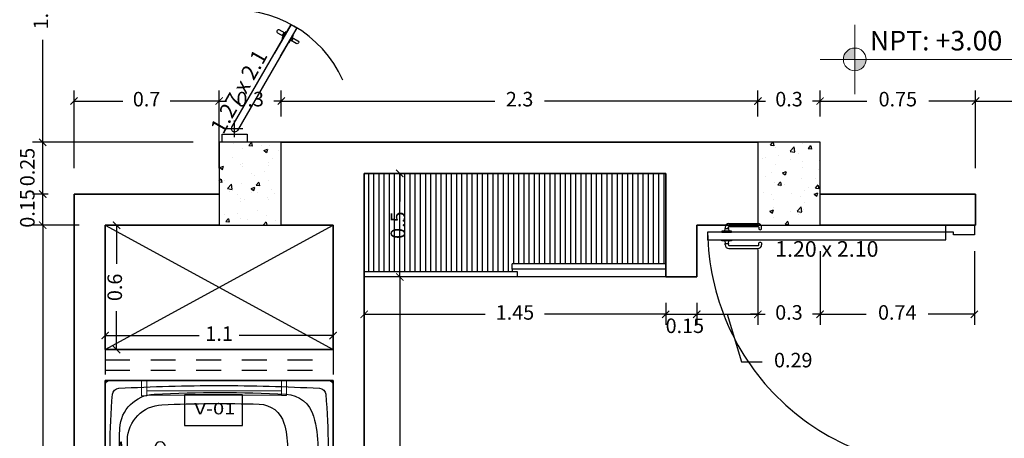
# Model space of a CAD drawing. Units: millimetres. Extents: x 243.1 to 306.7, y 127.4 to 194.5.
# Drawn here: x 288.7 to 293.5, y 180.4 to 182.4 of the extents above; entities that cross this region are included whole.
import ezdxf
from ezdxf.enums import TextEntityAlignment as Align

# ---------------------------------------------------------------- set-up
doc = ezdxf.new("R2010")
doc.units = ezdxf.units.MM
doc.linetypes.add('ACAD_ISO02W100', pattern=[15, 12, -3])
for name, color, linetype in [('CARPINTERIA', 3, 'Continuous'), ('columnas', 210, 'Continuous'), ('ejes', 180, 'Continuous'), ('P-SANIT', 53, 'Continuous'), ('PLUMA 0.2', 3, 'Continuous'), ('Pluma 02', 2, 'Continuous'), ('pluma01', 1, 'Continuous'), ('proyeccion', 20, 'Continuous'), ('TEXTO', 84, 'Continuous'), ('TEXTURA', 1, 'Continuous')]:
    doc.layers.add(name, color=color, linetype=linetype)
for name, color, linetype, lineweight in [('cotas interi', 185, 'Continuous', 15), ('EQUIPAMIENTO', 2, 'Continuous', 20), ('GENERAL', 2, 'Continuous', 20), ('MUROS', 8, 'Continuous', 35)]:
    doc.layers.add(name, color=color, linetype=linetype, lineweight=lineweight)
doc.styles.add('PRUEBA', font='stylu.ttf', dxfattribs={"height": 0.3})
doc.styles.add('RR', font='stylu.ttf', dxfattribs={"width": 1.3, "height": 0.25})
doc.dimstyles.new('CLINICA', dxfattribs={"dimscale": 0.5, "dimtxt": 0.14, "dimasz": 0.07, "dimexe": 0.1, "dimexo": 0.25, "dimgap": 0.1, "dimtad": 0, "dimdsep": 46, "dimtxsty": 'Standard', "dimblk": 'ARCHTICK', "dimcen": 0.1, "dimclrd": 1, "dimclre": 1, "dimclrt": 84, "dimadec": 0, "dimazin": 0, "dimtfac": 1, "dimtmove": 0, "dimatfit": 3, "dimldrblk": 'ARCHTICK', "dimfxl": 1, "dimarcsym": 0})

# ---------------------------------------------------------------- blocks, each defined once
blk = doc.blocks.new('_ArchTick')
at = {"layer": 'PLUMA 0.2', "color": 0, "lineweight": -2, "const_width": 0.15}
blk.add_lwpolyline([(-0.5, -0.5), (0.5, 0.5)], dxfattribs=at)
blk = doc.blocks.new('*D947')
at = {"layer": 'cotas interi', "color": 1, "lineweight": -2, "transparency": 16777216}
for p, q in [((289.0332, 181.4182), (288.807, 181.4182)), ((288.857, 181.4182), (288.857, 180.2114)), ((288.857, 178.6947), (288.857, 179.9014)), ((288.8832, 178.6947), (288.807, 178.6947))]:
    blk.add_line(p, q, dxfattribs=at)
at = {"layer": 'Defpoints', "color": 0, "transparency": 16777216}
for p in [(288.857, 181.4182), (289.1582, 181.4182), (289.0082, 178.6947)]:
    blk.add_point(p, dxfattribs=at)
at = {"layer": 'cotas interi', "color": 1, "lineweight": -2, "transparency": 16777216, "xscale": 0.035, "yscale": 0.035, "zscale": 0.035}
for p, rotation in [((288.857, 181.4182), 90), ((288.857, 178.6947), 270)]:
    blk.add_blockref('_ArchTick', p, dxfattribs=dict(at, rotation=rotation))
at = {"layer": 'cotas interi', "color": 84, "transparency": 16777216, "insert": (288.857, 180.0564), "char_height": 0.07, "attachment_point": 5, "rotation": 90}
blk.add_mtext('2.72', dxfattribs=at)
blk = doc.blocks.new('*D948')
at = {"layer": 'cotas interi', "color": 1, "lineweight": -2, "transparency": 16777216}
for p, q in [((290.5799, 181.1682), (290.5799, 179.9821)), ((290.6799, 181.1682), (290.6299, 181.1682)), ((290.5799, 178.4861), (290.5799, 179.6721)), ((290.5332, 178.4861), (290.6299, 178.4861))]:
    blk.add_line(p, q, dxfattribs=at)
at = {"layer": 'Defpoints', "color": 0, "transparency": 16777216}
for p in [(290.5549, 181.1682), (290.4082, 178.4861), (290.5799, 178.4861)]:
    blk.add_point(p, dxfattribs=at)
at = {"layer": 'cotas interi', "color": 1, "lineweight": -2, "transparency": 16777216, "xscale": 0.035, "yscale": 0.035, "zscale": 0.035}
for p, rotation in [((290.5799, 181.1682), 90), ((290.5799, 178.4861), 270)]:
    blk.add_blockref('_ArchTick', p, dxfattribs=dict(at, rotation=rotation))
at = {"layer": 'cotas interi', "color": 84, "transparency": 16777216, "insert": (290.5799, 179.8271), "char_height": 0.07, "attachment_point": 5, "rotation": 90}
blk.add_mtext('2.68', dxfattribs=at)
blk = doc.blocks.new('*D1002')
at = {"layer": 'cotas interi', "color": 1, "lineweight": -2, "transparency": 16777216}
for p, q in [((291.8631, 181.0432), (291.8631, 180.9381)), ((292.0131, 181.0432), (292.0131, 180.9381)), ((291.8631, 180.9881), (292.0131, 180.9881))]:
    blk.add_line(p, q, dxfattribs=at)
at = {"layer": 'Defpoints', "color": 0, "transparency": 16777216}
for p in [(291.8631, 181.1682), (292.0131, 181.1682), (292.0131, 180.9881)]:
    blk.add_point(p, dxfattribs=at)
at = {"layer": 'cotas interi', "color": 1, "lineweight": -2, "transparency": 16777216, "xscale": 0.035, "yscale": 0.035, "zscale": 0.035, "rotation": 180}
blk.add_blockref('_ArchTick', (291.8631, 180.9881), dxfattribs=at)
at = {"layer": 'cotas interi', "color": 1, "lineweight": -2, "transparency": 16777216, "xscale": 0.035, "yscale": 0.035, "zscale": 0.035}
blk.add_blockref('_ArchTick', (292.0131, 180.9881), dxfattribs=at)
at = {"layer": 'cotas interi', "color": 84, "transparency": 16777216, "insert": (291.9555, 180.9238), "char_height": 0.07, "attachment_point": 5}
blk.add_mtext('0.15', dxfattribs=at)
blk = doc.blocks.new('*D1003')
at = {"layer": 'cotas interi', "color": 1, "lineweight": -2, "transparency": 16777216}
for p, q in [((292.3076, 181.3006), (292.3076, 180.9381)), ((292.0131, 181.0432), (292.0131, 180.9381)), ((292.0131, 180.9881), (292.3076, 180.9881)), ((292.1604, 180.9881), (292.2294, 180.7581)), ((292.2294, 180.7581), (292.3294, 180.7581))]:
    blk.add_line(p, q, dxfattribs=at)
at = {"layer": 'Defpoints', "color": 0, "transparency": 16777216}
for p in [(292.3076, 181.4256), (292.0131, 181.1682), (292.3076, 180.9881)]:
    blk.add_point(p, dxfattribs=at)
at = {"layer": 'cotas interi', "color": 1, "lineweight": -2, "transparency": 16777216, "xscale": 0.035, "yscale": 0.035, "zscale": 0.035, "rotation": 180}
blk.add_blockref('_ArchTick', (292.0131, 180.9881), dxfattribs=at)
at = {"layer": 'cotas interi', "color": 1, "lineweight": -2, "transparency": 16777216, "xscale": 0.035, "yscale": 0.035, "zscale": 0.035}
blk.add_blockref('_ArchTick', (292.3076, 180.9881), dxfattribs=at)
at = {"layer": 'cotas interi', "color": 84, "transparency": 16777216, "insert": (292.4786, 180.7581), "char_height": 0.07, "attachment_point": 5}
blk.add_mtext('0.29', dxfattribs=at)
blk = doc.blocks.new('*D1005')
at = {"layer": 'cotas interi', "color": 1, "lineweight": -2, "transparency": 16777216}
for p, q in [((290.0082, 181.9432), (290.0082, 182.0673)), ((292.3082, 181.9432), (292.3082, 182.0673)), ((290.0082, 182.0173), (291.0382, 182.0173)), ((292.3082, 182.0173), (291.2782, 182.0173))]:
    blk.add_line(p, q, dxfattribs=at)
at = {"layer": 'Defpoints', "color": 0, "transparency": 16777216}
for p in [(292.3082, 182.0173), (290.0082, 181.8182), (292.3082, 181.8182)]:
    blk.add_point(p, dxfattribs=at)
at = {"layer": 'cotas interi', "color": 1, "lineweight": -2, "transparency": 16777216, "xscale": 0.035, "yscale": 0.035, "zscale": 0.035, "rotation": 180}
blk.add_blockref('_ArchTick', (290.0082, 182.0173), dxfattribs=at)
at = {"layer": 'cotas interi', "color": 1, "lineweight": -2, "transparency": 16777216, "xscale": 0.035, "yscale": 0.035, "zscale": 0.035}
blk.add_blockref('_ArchTick', (292.3082, 182.0173), dxfattribs=at)
at = {"layer": 'cotas interi', "color": 84, "transparency": 16777216, "insert": (291.1582, 182.0173), "char_height": 0.07, "attachment_point": 5}
blk.add_mtext('2.3', dxfattribs=at)
blk = doc.blocks.new('PUERTA1H120')
at = {"color": 250}
for p, q in [((-0.122, 1.133), (-0.122, 0.9819)), ((-0.102, 1.153), (-0.0959, 1.1534)), ((-0.012, 1.153), (-0.0181, 1.1534)), ((0.008, 1.133), (0.008, 0.9819)), ((-0.0931, 0.9619), (-0.102, 0.9619)), ((-0.0209, 0.9619), (-0.012, 0.9619))]:
    blk.add_line(p, q, dxfattribs=at)
blk.add_lwpolyline([(-0.077, 0), (-0.037, 0), (-0.037, 1.2442), (-0.077, 1.2442)], close=True)
for points in [[(-0.0959, 1.1354), (-0.1014, 1.1361, 0.447405), (-0.107, 1.1311), (-0.107, 0.9819, 0.414214), (-0.102, 0.9769), (-0.0931, 0.9769)], [(-0.0181, 1.1354), (-0.0126, 1.1361, -0.447405), (-0.007, 1.1311), (-0.007, 0.9819, -0.414214), (-0.012, 0.9769), (-0.0209, 0.9769)]]:
    blk.add_lwpolyline(points, format="xyb", dxfattribs=at)
for points in [[(-0.082, 1.1342), (-0.082, 1.1542), (-0.0959, 1.1534), (-0.0959, 1.1354), (-0.082, 1.1342)], [(-0.032, 1.1342), (-0.032, 1.1542), (-0.0181, 1.1534), (-0.0181, 1.1354), (-0.032, 1.1342)]]:
    blk.add_lwpolyline(points, dxfattribs=at)
for points in [[(-0.077, 1.1192), (-0.082, 1.1192), (-0.082, 1.1692), (-0.077, 1.1692)], [(-0.037, 1.1192), (-0.032, 1.1192), (-0.032, 1.1692), (-0.037, 1.1692)]]:
    blk.add_lwpolyline(points, close=True, dxfattribs=at)
for points in [[(-1.3, 0), (-1.3, -0.15), (-1.25, -0.15), (-1.25, -0.04), (-1.263, -0.04), (-1.263, 0), (-1.3, 0)], [(0, 0), (0, -0.15), (-0.05, -0.15), (-0.05, -0.04), (-0.037, -0.04), (-0.037, 0), (0, 0)]]:
    blk.add_lwpolyline(points)
at = {"color": 6}
blk.add_arc((-0.0185, 0), 1.2443, 90.8519, 181.8422, dxfattribs=at)
at = {"color": 250}
for centre, radius, start, end in [((-0.102, 1.133), 0.02, 90, 180), ((-0.012, 1.133), 0.02, 0, 90), ((-0.102, 0.9819), 0.02, 180, 270), ((-0.012, 0.9819), 0.02, 270, 0), ((-0.1009, 0.9694), 0.0108, 316.1782, 43.8218), ((-0.0131, 0.9694), 0.0108, 136.1782, 223.8218)]:
    blk.add_arc(centre, radius, start, end, dxfattribs=at)
blk = doc.blocks.new('*D1006')
at = {"layer": 'cotas interi', "color": 1, "lineweight": -2, "transparency": 16777216}
for p, q in [((289.5832, 181.8182), (288.807, 181.8182)), ((288.857, 181.5682), (288.857, 181.8182)), ((288.8832, 181.5682), (288.807, 181.5682))]:
    blk.add_line(p, q, dxfattribs=at)
at = {"layer": 'Defpoints', "color": 0, "transparency": 16777216}
for p in [(288.857, 181.8182), (289.7082, 181.8182), (289.0082, 181.5682)]:
    blk.add_point(p, dxfattribs=at)
at = {"layer": 'cotas interi', "color": 1, "lineweight": -2, "transparency": 16777216, "xscale": 0.035, "yscale": 0.035, "zscale": 0.035}
for p, rotation in [((288.857, 181.8182), 90), ((288.857, 181.5682), 270)]:
    blk.add_blockref('_ArchTick', p, dxfattribs=dict(at, rotation=rotation))
at = {"layer": 'cotas interi', "color": 84, "transparency": 16777216, "insert": (288.7919, 181.6989), "char_height": 0.07, "attachment_point": 5, "rotation": 90}
blk.add_mtext('0.25', dxfattribs=at)
blk = doc.blocks.new('*D1007')
at = {"layer": 'cotas interi', "color": 1, "lineweight": -2, "transparency": 16777216}
for p, q in [((289.0082, 181.6932), (289.0082, 182.0673)), ((289.7082, 181.6932), (289.7082, 182.0673)), ((289.0082, 182.0173), (289.244, 182.0173)), ((289.7082, 182.0173), (289.4723, 182.0173))]:
    blk.add_line(p, q, dxfattribs=at)
at = {"layer": 'Defpoints', "color": 0, "transparency": 16777216}
for p in [(289.7082, 182.0173), (289.0082, 181.5682), (289.7082, 181.5682)]:
    blk.add_point(p, dxfattribs=at)
at = {"layer": 'cotas interi', "color": 1, "lineweight": -2, "transparency": 16777216, "xscale": 0.035, "yscale": 0.035, "zscale": 0.035, "rotation": 180}
blk.add_blockref('_ArchTick', (289.0082, 182.0173), dxfattribs=at)
at = {"layer": 'cotas interi', "color": 1, "lineweight": -2, "transparency": 16777216, "xscale": 0.035, "yscale": 0.035, "zscale": 0.035}
blk.add_blockref('_ArchTick', (289.7082, 182.0173), dxfattribs=at)
at = {"layer": 'cotas interi', "color": 84, "transparency": 16777216, "insert": (289.3582, 182.0173), "char_height": 0.07, "attachment_point": 5}
blk.add_mtext('0.7', dxfattribs=at)
blk = doc.blocks.new('*D1008')
at = {"layer": 'cotas interi', "color": 1, "lineweight": -2, "transparency": 16777216}
for p, q in [((289.7082, 181.6932), (289.7082, 182.0673)), ((290.0082, 181.9432), (290.0082, 182.0673)), ((289.7082, 182.0173), (289.6732, 182.0173)), ((289.7082, 182.0173), (289.744, 182.0173)), ((290.0082, 182.0173), (289.9723, 182.0173)), ((290.0082, 182.0173), (290.0432, 182.0173))]:
    blk.add_line(p, q, dxfattribs=at)
at = {"layer": 'Defpoints', "color": 0, "transparency": 16777216}
for p in [(290.0082, 182.0173), (290.0082, 181.8182), (289.7082, 181.5682)]:
    blk.add_point(p, dxfattribs=at)
at = {"layer": 'cotas interi', "color": 1, "lineweight": -2, "transparency": 16777216, "xscale": 0.035, "yscale": 0.035, "zscale": 0.035}
blk.add_blockref('_ArchTick', (289.7082, 182.0173), dxfattribs=at)
at = {"layer": 'cotas interi', "color": 1, "lineweight": -2, "transparency": 16777216, "xscale": 0.035, "yscale": 0.035, "zscale": 0.035, "rotation": 180}
blk.add_blockref('_ArchTick', (290.0082, 182.0173), dxfattribs=at)
at = {"layer": 'cotas interi', "color": 84, "transparency": 16777216, "insert": (289.8582, 182.0173), "char_height": 0.07, "attachment_point": 5}
blk.add_mtext('0.3', dxfattribs=at)
blk = doc.blocks.new('*D1009')
at = {"layer": 'cotas interi', "color": 1, "lineweight": -2, "transparency": 16777216}
for p, q in [((290.5799, 181.6682), (290.5799, 181.5323)), ((290.6799, 181.6682), (290.6299, 181.6682)), ((290.5799, 181.1682), (290.5799, 181.304)), ((290.6799, 181.1682), (290.6299, 181.1682))]:
    blk.add_line(p, q, dxfattribs=at)
at = {"layer": 'Defpoints', "color": 0, "transparency": 16777216}
for p in [(290.5549, 181.6682), (290.5549, 181.1682), (290.5799, 181.1682)]:
    blk.add_point(p, dxfattribs=at)
at = {"layer": 'cotas interi', "color": 1, "lineweight": -2, "transparency": 16777216, "xscale": 0.035, "yscale": 0.035, "zscale": 0.035}
for p, rotation in [((290.5799, 181.6682), 90), ((290.5799, 181.1682), 270)]:
    blk.add_blockref('_ArchTick', p, dxfattribs=dict(at, rotation=rotation))
at = {"layer": 'cotas interi', "color": 84, "transparency": 16777216, "insert": (290.5799, 181.4182), "char_height": 0.07, "attachment_point": 5, "rotation": 90}
blk.add_mtext('0.5', dxfattribs=at)
blk = doc.blocks.new('*D1010')
at = {"layer": 'cotas interi', "color": 1, "lineweight": -2, "transparency": 16777216}
for p, q in [((288.8832, 181.5682), (288.807, 181.5682)), ((288.857, 181.4182), (288.857, 181.5682)), ((289.0332, 181.4182), (288.807, 181.4182))]:
    blk.add_line(p, q, dxfattribs=at)
at = {"layer": 'Defpoints', "color": 0, "transparency": 16777216}
for p in [(288.857, 181.5682), (289.0082, 181.5682), (289.1582, 181.4182)]:
    blk.add_point(p, dxfattribs=at)
at = {"layer": 'cotas interi', "color": 1, "lineweight": -2, "transparency": 16777216, "xscale": 0.035, "yscale": 0.035, "zscale": 0.035}
for p, rotation in [((288.857, 181.5682), 90), ((288.857, 181.4182), 270)]:
    blk.add_blockref('_ArchTick', p, dxfattribs=dict(at, rotation=rotation))
at = {"layer": 'cotas interi', "color": 84, "transparency": 16777216, "insert": (288.7919, 181.4989), "char_height": 0.07, "attachment_point": 5, "rotation": 90}
blk.add_mtext('0.15', dxfattribs=at)
blk = doc.blocks.new('*D1011')
at = {"layer": 'cotas interi', "color": 1, "lineweight": -2, "transparency": 16777216}
for p, q in [((289.2136, 181.4182), (289.2136, 181.2323)), ((289.2832, 181.4182), (289.2636, 181.4182)), ((289.2136, 180.8182), (289.2136, 181.004)), ((289.2832, 180.8182), (289.2636, 180.8182))]:
    blk.add_line(p, q, dxfattribs=at)
at = {"layer": 'Defpoints', "color": 0, "transparency": 16777216}
for p in [(289.1582, 181.4182), (289.2136, 181.4182), (289.1582, 180.8182)]:
    blk.add_point(p, dxfattribs=at)
at = {"layer": 'cotas interi', "color": 1, "lineweight": -2, "transparency": 16777216, "xscale": 0.035, "yscale": 0.035, "zscale": 0.035}
for p, rotation in [((289.2136, 181.4182), 90), ((289.2136, 180.8182), 270)]:
    blk.add_blockref('_ArchTick', p, dxfattribs=dict(at, rotation=rotation))
at = {"layer": 'cotas interi', "color": 84, "transparency": 16777216, "insert": (289.2136, 181.1182), "char_height": 0.07, "attachment_point": 5, "rotation": 90}
blk.add_mtext('0.6', dxfattribs=at)
blk = doc.blocks.new('*D1012')
at = {"layer": 'cotas interi', "color": 1, "lineweight": -2, "transparency": 16777216}
for p, q in [((289.1582, 180.9432), (289.1582, 180.9358)), ((290.2582, 180.9432), (290.2582, 180.9358)), ((289.1582, 180.8858), (289.6115, 180.8858)), ((290.2582, 180.8858), (289.8048, 180.8858))]:
    blk.add_line(p, q, dxfattribs=at)
at = {"layer": 'Defpoints', "color": 0, "transparency": 16777216}
for p in [(290.2582, 180.8858), (289.1582, 180.8182), (290.2582, 180.8182)]:
    blk.add_point(p, dxfattribs=at)
at = {"layer": 'cotas interi', "color": 1, "lineweight": -2, "transparency": 16777216, "xscale": 0.035, "yscale": 0.035, "zscale": 0.035, "rotation": 180}
blk.add_blockref('_ArchTick', (289.1582, 180.8858), dxfattribs=at)
at = {"layer": 'cotas interi', "color": 1, "lineweight": -2, "transparency": 16777216, "xscale": 0.035, "yscale": 0.035, "zscale": 0.035}
blk.add_blockref('_ArchTick', (290.2582, 180.8858), dxfattribs=at)
at = {"layer": 'cotas interi', "color": 84, "transparency": 16777216, "insert": (289.7082, 180.8858), "char_height": 0.07, "attachment_point": 5}
blk.add_mtext('1.1', dxfattribs=at)
blk = doc.blocks.new('*D1013')
at = {"layer": 'cotas interi', "color": 1, "lineweight": -2, "transparency": 16777216}
for p, q in [((290.4082, 181.0432), (290.4082, 180.9381)), ((291.8631, 181.0432), (291.8631, 180.9381)), ((290.4082, 180.9881), (290.9923, 180.9881)), ((291.8631, 180.9881), (291.279, 180.9881))]:
    blk.add_line(p, q, dxfattribs=at)
at = {"layer": 'Defpoints', "color": 0, "transparency": 16777216}
for p in [(290.4082, 181.1682), (291.8631, 181.1682), (291.8631, 180.9881)]:
    blk.add_point(p, dxfattribs=at)
at = {"layer": 'cotas interi', "color": 1, "lineweight": -2, "transparency": 16777216, "xscale": 0.035, "yscale": 0.035, "zscale": 0.035, "rotation": 180}
blk.add_blockref('_ArchTick', (290.4082, 180.9881), dxfattribs=at)
at = {"layer": 'cotas interi', "color": 1, "lineweight": -2, "transparency": 16777216, "xscale": 0.035, "yscale": 0.035, "zscale": 0.035}
blk.add_blockref('_ArchTick', (291.8631, 180.9881), dxfattribs=at)
at = {"layer": 'cotas interi', "color": 84, "transparency": 16777216, "insert": (291.1357, 180.9881), "char_height": 0.07, "attachment_point": 5}
blk.add_mtext('1.45', dxfattribs=at)
blk = doc.blocks.new('pasamanos')
at = {"layer": 'EQUIPAMIENTO'}
for points in [[(0.0125, -0.0725), (-0.0125, -0.0725), (-0.0125, 0), (0.0125, 0)], [(0.6875, -0.0727), (0.6625, -0.0727), (0.6625, 0), (0.6875, 0)], [(0.6625, -0.07), (0.0125, -0.07), (0.0125, -0.05), (0.6625, -0.05)]]:
    blk.add_lwpolyline(points, close=True, dxfattribs=at)
blk = doc.blocks.new('BC-C5')
for p, q in [((0.327, 0), (-0.327, 0)), ((-0.35, -1.177), (-0.35, -0.023)), ((0.35, -0.023), (0.35, -1.177)), ((0.327, -1.2), (-0.327, -1.2))]:
    blk.add_line(p, q)
blk.add_lwpolyline([(-0.0275, -0.0828, 0.338364), (-0.0269, -0.0836, 0.038384), (-0.0194, -0.085, 0.0164), (-0.0114, -0.0856, 0.011665), (0, -0.0859, 0.011665), (0.0114, -0.0856, 0.0164), (0.0194, -0.085, 0.038384), (0.0269, -0.0836, 0.338364), (0.0275, -0.0828, 0.338364), (0.0269, -0.082, 0.038384), (0.0194, -0.0806, 0.0164), (0.0114, -0.08, 0.011665), (0, -0.0797, 0.011665), (-0.0114, -0.08, 0.0164), (-0.0194, -0.0806, 0.038384), (-0.0269, -0.082, 0.338364)], format="xyb", close=True)
blk.add_circle((0, -0.29), 0.0275)
for centre, radius, start, end in [((-0.327, -0.023), 0.023, 90, 180), ((0.327, -0.023), 0.023, 0, 90), ((-0.2747, -0.0738), 0.035, 95.3166, 176.8949), ((0, -3.026), 3, 90, 95.3166), ((0, -3.026), 3, 84.6834, 90), ((0.2747, -0.0738), 0.035, 3.1051, 84.6834), ((9.426, -0.6), 9.75, 176.89487, 180), ((-0.0894, -0.2672), 0.19, 92.83, 177.1989), ((0, -2.075), 2, 90, 92.83), ((0, -2.075), 2, 87.17, 90), ((0.0894, -0.2672), 0.19, 2.8011, 87.17), ((-9.426, -0.6), 9.75, 0, 3.10513), ((-0.0332, -0.3073), 0.19, 91.0745, 177.5155), ((0, -2.075), 1.958, 90, 91.0745), ((0, -2.075), 1.958, 88.9255, 90), ((0.0332, -0.3073), 0.19, 2.4845, 88.9255), ((6.7125, -0.6), 7, 177.19894, 182.87975), ((-6.7125, -0.6), 7, 357.12025, 2.80106), ((6.7125, -0.6), 6.942, 177.51553, 181.7465), ((-6.7125, -0.6), 6.942, 358.2535, 2.48447), ((9.426, -0.6), 9.75, 180, 183.10513), ((-9.426, -0.6), 9.75, 356.89487, 0), ((-0.0863, -0.8073), 0.14, 181.7465, 253.2737), ((0.0863, -0.8073), 0.14, 283.4326, 358.2535), ((-0.1189, -0.9436), 0.16, 182.8797, 254.3273), ((0, -0.52), 0.44, 253.2737, 270), ((0, -0.52), 0.44, 270, 285.6727), ((0.1189, -0.9436), 0.16, 285.6727, 357.1203), ((-0.2747, -1.1262), 0.035, 183.1051, 264.6834), ((0, -0.52), 0.6, 254.3273, 270), ((0, -0.52), 0.6, 270, 285.6727), ((0.2747, -1.1262), 0.035, 275.3166, 356.8949), ((-0.327, -1.177), 0.023, 180, 270), ((0, 1.826), 3, 264.6834, 270), ((0, 1.826), 3, 270, 275.3166), ((0.327, -1.177), 0.023, 270, 0)]:
    blk.add_arc(centre, radius, start, end)
blk = doc.blocks.new('Bany120')
at = {"layer": 'P-SANIT', "color": 1}
blk.add_blockref('BC-C5', (0, 0), dxfattribs=at)
blk = doc.blocks.new('*D1014')
at = {"layer": 'cotas interi', "color": 1, "lineweight": -2, "transparency": 16777216}
for p, q in [((289.5832, 183.0932), (288.807, 183.0932)), ((288.857, 183.0932), (288.857, 182.599)), ((288.857, 181.8182), (288.857, 182.3123)), ((289.5832, 181.8182), (288.807, 181.8182))]:
    blk.add_line(p, q, dxfattribs=at)
at = {"layer": 'Defpoints', "color": 0, "transparency": 16777216}
for p in [(288.857, 183.0932), (289.7082, 183.0932), (289.7082, 181.8182)]:
    blk.add_point(p, dxfattribs=at)
at = {"layer": 'cotas interi', "color": 1, "lineweight": -2, "transparency": 16777216, "xscale": 0.035, "yscale": 0.035, "zscale": 0.035}
for p, rotation in [((288.857, 183.0932), 90), ((288.857, 181.8182), 270)]:
    blk.add_blockref('_ArchTick', p, dxfattribs=dict(at, rotation=rotation))
at = {"layer": 'cotas interi', "color": 84, "transparency": 16777216, "insert": (288.857, 182.4557), "char_height": 0.07, "attachment_point": 5, "rotation": 90}
blk.add_mtext('1.28', dxfattribs=at)
blk = doc.blocks.new('PTA2HPIVOT150')
at = {"color": 250}
for p, q in [((0.9062, 0.4515), (1.0794, 0.3515)), ((0.9688, 0.4298), (0.9861, 0.4198)), ((0.8862, 0.4169), (1.0594, 0.3169)), ((0.9363, 0.3735), (0.9536, 0.3635)), ((0.7138, -0.2669), (0.5406, -0.1669)), ((0.6938, -0.3015), (0.5206, -0.2015)), ((0.6637, -0.2235), (0.6464, -0.2135)), ((0.6312, -0.2798), (0.6139, -0.2698))]:
    blk.add_line(p, q, dxfattribs=at)
at = {"color": 8, "ltscale": 0.6}
for p, q in [((0.0817, 0.125), (0.0817, 0.025)), ((1.5183, 0.125), (1.5183, 0.025)), ((0.0317, 0.075), (0.1317, 0.075)), ((1.5683, 0.075), (1.4683, 0.075))]:
    blk.add_line(p, q, dxfattribs=at)
for points in [[(1.5083, 0.0577), (0.8862, 0.4169), (0.9062, 0.4515), (1.5283, 0.0923, -1)], [(0.0917, 0.0923), (0.7138, -0.2669), (0.6938, -0.3015), (0.0717, 0.0577, -1)]]:
    blk.add_lwpolyline(points, format="xyb", close=True)
at = {"color": 250}
for points in [[(0.9928, 0.4015), (0.9953, 0.4058), (0.952, 0.4308), (0.9495, 0.4265)], [(0.9728, 0.3669), (0.9703, 0.3625), (0.927, 0.3875), (0.9295, 0.3919)], [(0.6272, -0.2169), (0.6297, -0.2125), (0.673, -0.2375), (0.6705, -0.2419)], [(0.6072, -0.2515), (0.6047, -0.2558), (0.648, -0.2808), (0.6505, -0.2765)]]:
    blk.add_lwpolyline(points, close=True, dxfattribs=at)
for points in [[(0.965, 0.4233), (0.985, 0.458, -1), (1.0024, 0.448), (0.9824, 0.4133)], [(0.94, 0.38), (0.92, 0.3454, 1), (0.9374, 0.3354), (0.9574, 0.37)], [(0.66, -0.23), (0.68, -0.1954, 1), (0.6626, -0.1854), (0.6426, -0.22)], [(0.635, -0.2733), (0.615, -0.308, -1), (0.5976, -0.298), (0.6176, -0.2633)]]:
    blk.add_lwpolyline(points, format="xyb", dxfattribs=at)
for points in [[(0, 0), (0.05, 0), (0.05, 0.15), (0, 0.15)], [(1.6, 0), (1.55, 0), (1.55, 0.15), (1.6, 0.15)]]:
    blk.add_lwpolyline(points, close=True)
at = {"color": 6, "ltscale": 0.6}
for centre, start, end in [((1.5178, 0.0753), 114.17193, 185.82807), ((0.0822, 0.0747), 294.17193, 5.82807)]:
    blk.add_arc(centre, 0.7179, start, end, dxfattribs=at)
blk = doc.blocks.new('*D1022')
at = {"layer": 'cotas interi', "color": 1, "lineweight": -2, "transparency": 16777216}
for p, q in [((292.6082, 181.9432), (292.6082, 182.0673)), ((293.3584, 181.6932), (293.3584, 182.0673)), ((292.6082, 182.0173), (292.8341, 182.0173)), ((293.3584, 182.0173), (293.1324, 182.0173))]:
    blk.add_line(p, q, dxfattribs=at)
at = {"layer": 'Defpoints', "color": 0, "transparency": 16777216}
for p in [(293.3584, 182.0173), (292.6082, 181.8182), (293.3584, 181.5682)]:
    blk.add_point(p, dxfattribs=at)
at = {"layer": 'cotas interi', "color": 1, "lineweight": -2, "transparency": 16777216, "xscale": 0.035, "yscale": 0.035, "zscale": 0.035, "rotation": 180}
blk.add_blockref('_ArchTick', (292.6082, 182.0173), dxfattribs=at)
at = {"layer": 'cotas interi', "color": 1, "lineweight": -2, "transparency": 16777216, "xscale": 0.035, "yscale": 0.035, "zscale": 0.035}
blk.add_blockref('_ArchTick', (293.3584, 182.0173), dxfattribs=at)
at = {"layer": 'cotas interi', "color": 84, "transparency": 16777216, "insert": (292.9833, 182.0173), "char_height": 0.07, "attachment_point": 5}
blk.add_mtext('0.75', dxfattribs=at)
blk = doc.blocks.new('*D1023')
at = {"layer": 'cotas interi', "color": 1, "lineweight": -2, "transparency": 16777216}
for p, q in [((296.0582, 182.1302), (296.0582, 182.0673)), ((293.3584, 181.6932), (293.3584, 182.0673)), ((293.3584, 182.0173), (294.5883, 182.0173)), ((296.0582, 182.0173), (294.8283, 182.0173))]:
    blk.add_line(p, q, dxfattribs=at)
at = {"layer": 'Defpoints', "color": 0, "transparency": 16777216}
for p in [(296.0582, 182.0173), (296.0582, 182.0052), (293.3584, 181.5682)]:
    blk.add_point(p, dxfattribs=at)
at = {"layer": 'cotas interi', "color": 1, "lineweight": -2, "transparency": 16777216, "xscale": 0.035, "yscale": 0.035, "zscale": 0.035, "rotation": 180}
blk.add_blockref('_ArchTick', (293.3584, 182.0173), dxfattribs=at)
at = {"layer": 'cotas interi', "color": 1, "lineweight": -2, "transparency": 16777216, "xscale": 0.035, "yscale": 0.035, "zscale": 0.035}
blk.add_blockref('_ArchTick', (296.0582, 182.0173), dxfattribs=at)
at = {"layer": 'cotas interi', "color": 84, "transparency": 16777216, "insert": (294.7083, 182.0173), "char_height": 0.07, "attachment_point": 5}
blk.add_mtext('2.7', dxfattribs=at)
blk = doc.blocks.new('*D1024')
at = {"layer": 'cotas interi', "color": 1, "lineweight": -2, "transparency": 16777216}
for p, q in [((292.6082, 181.2932), (292.6082, 180.9381)), ((293.3526, 181.2932), (293.3526, 180.9381)), ((292.6082, 180.9881), (292.8312, 180.9881)), ((293.3526, 180.9881), (293.1296, 180.9881))]:
    blk.add_line(p, q, dxfattribs=at)
at = {"layer": 'Defpoints', "color": 0, "transparency": 16777216}
for p in [(292.6082, 181.4182), (293.3526, 181.4182), (293.3526, 180.9881)]:
    blk.add_point(p, dxfattribs=at)
at = {"layer": 'cotas interi', "color": 1, "lineweight": -2, "transparency": 16777216, "xscale": 0.035, "yscale": 0.035, "zscale": 0.035, "rotation": 180}
blk.add_blockref('_ArchTick', (292.6082, 180.9881), dxfattribs=at)
at = {"layer": 'cotas interi', "color": 1, "lineweight": -2, "transparency": 16777216, "xscale": 0.035, "yscale": 0.035, "zscale": 0.035}
blk.add_blockref('_ArchTick', (293.3526, 180.9881), dxfattribs=at)
at = {"layer": 'cotas interi', "color": 84, "transparency": 16777216, "insert": (292.9804, 180.9881), "char_height": 0.07, "attachment_point": 5}
blk.add_mtext('0.74', dxfattribs=at)
blk = doc.blocks.new('*D1027')
at = {"layer": 'cotas interi', "color": 1, "lineweight": -2, "transparency": 16777216}
for p, q in [((292.3076, 181.3006), (292.3076, 180.9381)), ((292.6082, 181.2932), (292.6082, 180.9381)), ((292.3076, 180.9881), (292.2726, 180.9881)), ((292.3076, 180.9881), (292.3437, 180.9881)), ((292.6082, 180.9881), (292.5721, 180.9881)), ((292.6082, 180.9881), (292.6432, 180.9881))]:
    blk.add_line(p, q, dxfattribs=at)
at = {"layer": 'Defpoints', "color": 0, "transparency": 16777216}
for p in [(292.3076, 181.4256), (292.6082, 181.4182), (292.6082, 180.9881)]:
    blk.add_point(p, dxfattribs=at)
at = {"layer": 'cotas interi', "color": 1, "lineweight": -2, "transparency": 16777216, "xscale": 0.035, "yscale": 0.035, "zscale": 0.035}
blk.add_blockref('_ArchTick', (292.3076, 180.9881), dxfattribs=at)
at = {"layer": 'cotas interi', "color": 1, "lineweight": -2, "transparency": 16777216, "xscale": 0.035, "yscale": 0.035, "zscale": 0.035, "rotation": 180}
blk.add_blockref('_ArchTick', (292.6082, 180.9881), dxfattribs=at)
at = {"layer": 'cotas interi', "color": 84, "transparency": 16777216, "insert": (292.4579, 180.9881), "char_height": 0.07, "attachment_point": 5}
blk.add_mtext('0.3', dxfattribs=at)
blk = doc.blocks.new('*D1029')
at = {"layer": 'cotas interi', "color": 1, "lineweight": -2, "transparency": 16777216}
for p, q in [((292.3082, 181.9432), (292.3082, 182.0673)), ((292.6082, 181.9432), (292.6082, 182.0673)), ((292.3082, 182.0173), (292.2732, 182.0173)), ((292.3082, 182.0173), (292.344, 182.0173)), ((292.6082, 182.0173), (292.5723, 182.0173)), ((292.6082, 182.0173), (292.6432, 182.0173))]:
    blk.add_line(p, q, dxfattribs=at)
at = {"layer": 'Defpoints', "color": 0, "transparency": 16777216}
for p in [(292.6082, 182.0173), (292.3082, 181.8182), (292.6082, 181.8182)]:
    blk.add_point(p, dxfattribs=at)
at = {"layer": 'cotas interi', "color": 1, "lineweight": -2, "transparency": 16777216, "xscale": 0.035, "yscale": 0.035, "zscale": 0.035}
blk.add_blockref('_ArchTick', (292.3082, 182.0173), dxfattribs=at)
at = {"layer": 'cotas interi', "color": 1, "lineweight": -2, "transparency": 16777216, "xscale": 0.035, "yscale": 0.035, "zscale": 0.035, "rotation": 180}
blk.add_blockref('_ArchTick', (292.6082, 182.0173), dxfattribs=at)
at = {"layer": 'cotas interi', "color": 84, "transparency": 16777216, "insert": (292.4582, 182.0173), "char_height": 0.07, "attachment_point": 5}
blk.add_mtext('0.3', dxfattribs=at)

msp = doc.modelspace()

# ---------------------------------------------------------------- hatches: boundary and pattern name
at = {"layer": 'GENERAL'}
h = msp.add_hatch(color=256, dxfattribs=at)
h.paths.add_polyline_path([(292.7754, 182.2731, 0.414214), (292.7202, 182.218), (292.7754, 182.218)])
h.paths.add_polyline_path([(292.7754, 182.1629, 0.414214), (292.8305, 182.218), (292.7754, 182.218)])
at = {"layer": 'TEXTURA'}
h = msp.add_hatch(dxfattribs=at)
h.set_pattern_fill('AR-CONC', color=1, scale=0.001, style=0)
h.set_pattern_definition([(50, (-11.10833, -129.09128), (0.18218467, -0.015939086), [0.01905, -0.20955]), (355, (-11.10833, -129.09128), (-0.03524283, 0.19105664), [0.01524, -0.16764]), (100.451, (-11.09314, -129.0926), (0.1469425, 0.17511669), [0.01619, -0.17809]), (46.1842, (-11.10833, -129.04048), (0.27107904, -0.04204233), [0.028575, -0.314325]), (96.6356, (-11.08574, -129.04398), (0.23740423, 0.24742556), [0.024285, -0.267135]), (351.184, (-11.10833, -129.04048), (0.2374046, 0.24742512), [0.02286, -0.25146]), (21, (-11.08293, -129.05318), (0.15161488, -0.10226552), [0.01905, -0.20955]), (326, (-11.08293, -129.05318), (0.06180203, 0.18418797), [0.01524, -0.16764]), (71.4514, (-11.0703, -129.0617), (0.21341649, 0.08192286), [0.01619, -0.17809]), (37.5, (-11.10833, -129.091275), (0.003088603, 0.084555039), [0, -0.165608, 0, -0.17018, 0, -0.168275]), (7.5, (-11.10833, -129.091275), (0.066819663, 0.100180575), [0, -0.097028, 0, -0.161798, 0, -0.064135]), (327.5, (-11.16497, -129.091275), (0.135590595, -0.005728744), [0, -0.0635, 0, -0.19812, 0, -0.26289]), (317.5, (-11.19037, -129.09128), (0.14812918, 0.02542649), [0, -0.08255, 0, -0.131572, 0, -0.18669])])
h.paths.add_polyline_path([(289.7082, 181.4182), (290.0082, 181.4182), (290.0082, 181.8182), (289.7082, 181.8182)])
h = msp.add_hatch(dxfattribs=at)
h.set_pattern_fill('AR-CONC', color=1, scale=0.001, style=0)
h.set_pattern_definition([(50, (-73.2555, -127.37936), (0.18218467, -0.015939086), [0.01905, -0.20955]), (355, (-73.2555, -127.37936), (-0.035242826, 0.19105664), [0.01524, -0.16764]), (100.451, (-73.24032, -127.38069), (0.1469425, 0.17511669), [0.01619, -0.17809]), (46.1842, (-73.2555, -127.32856), (0.27107904, -0.04204233), [0.028575, -0.314325]), (96.6356, (-73.2329, -127.33206), (0.23740423, 0.24742556), [0.024285, -0.267135]), (351.184, (-73.2555, -127.32856), (0.2374046, 0.24742512), [0.02286, -0.25146]), (21, (-73.2301, -127.34126), (0.15161488, -0.10226552), [0.01905, -0.20955]), (326, (-73.2301, -127.34126), (0.06180203, 0.184187966), [0.01524, -0.16764]), (71.4514, (-73.21746, -127.34978), (0.21341649, 0.08192286), [0.01619, -0.17809]), (37.5, (-73.2555, -127.37936), (0.003088603, 0.084555039), [0, -0.165608, 0, -0.17018, 0, -0.168275]), (7.5, (-73.2555, -127.37936), (0.066819663, 0.100180575), [0, -0.097028, 0, -0.161798, 0, -0.064135]), (327.5, (-73.31214, -127.37936), (0.135590595, -0.005728744), [0, -0.0635, 0, -0.19812, 0, -0.26289]), (317.5, (-73.33754, -127.37936), (0.14812918, 0.02542649), [0, -0.08255, 0, -0.131572, 0, -0.18669])])
h.paths.add_polyline_path([(292.3082, 181.4182), (292.6082, 181.4182), (292.6082, 181.8182), (292.3082, 181.8182)])
h = msp.add_hatch(dxfattribs=at)
h.set_pattern_fill('_USER', color=256, scale=0.025, angle=90, style=0, pattern_type=0)
h.set_pattern_definition([(90, (-68.845068, 102.28333), (-0.025, 2e-18), [])])
h.paths.add_polyline_path([(291.1227, 181.1932), (291.1227, 181.2062), (291.1227, 181.2312), (291.8631, 181.2312), (291.8631, 181.6682), (290.4082, 181.6682), (290.4082, 181.1932)])

# ---------------------------------------------------------------- linework, layer by layer
at = {"layer": 'columnas'}
for points in [[(289.7082, 181.4182), (290.0082, 181.4182), (290.0082, 181.8182), (289.7082, 181.8182)], [(292.3082, 181.4182), (292.6082, 181.4182), (292.6082, 181.8182), (292.3082, 181.8182)]]:
    msp.add_lwpolyline(points, close=True, dxfattribs=at)
at = {"layer": 'ejes'}
msp.add_lwpolyline([(289.5406, 180.4521), (289.8206, 180.4521), (289.8206, 180.5995), (289.5406, 180.5995)], close=True, dxfattribs=at)
at = {"layer": 'GENERAL'}
for p, q in [((292.7754, 182.0504), (292.7754, 182.3856)), ((292.6078, 182.218), (293.6519, 182.218))]:
    msp.add_line(p, q, dxfattribs=at)
msp.add_circle((292.7754, 182.218), 0.0551, dxfattribs=at)
at = {"layer": 'MUROS'}
for p, q in [((290.0082, 181.8182), (292.3082, 181.8182)), ((290.4082, 178.4861), (290.4082, 181.6682)), ((290.4082, 181.6682), (291.8631, 181.6682)), ((291.8631, 181.1682), (291.8631, 181.6682)), ((289.0082, 178.6947), (289.0082, 181.5682)), ((289.7082, 181.5682), (289.0082, 181.5682)), ((292.6082, 181.5682), (293.3584, 181.5682)), ((293.3584, 181.5682), (293.3584, 181.4182)), ((289.1582, 180.8182), (289.1582, 181.4182)), ((289.7082, 181.4182), (289.1582, 181.4182)), ((289.7082, 181.4182), (289.1582, 181.4182)), ((290.0082, 181.4182), (290.2582, 181.4182)), ((290.2582, 180.8182), (290.2582, 181.4182)), ((292.0131, 181.1682), (292.0131, 181.4182)), ((292.3082, 181.4182), (292.0131, 181.4182)), ((292.6082, 181.4182), (293.3584, 181.4182)), ((291.8631, 181.1682), (292.0131, 181.1682)), ((290.2582, 180.8182), (289.1582, 180.8182)), ((289.1582, 177.7361), (289.1582, 180.6682)), ((290.2582, 180.6682), (289.1582, 180.6682)), ((290.2582, 178.6361), (290.2582, 180.6682))]:
    msp.add_line(p, q, dxfattribs=at)
at = {"layer": 'Pluma 02'}
for p, q in [((291.1227, 181.2062), (291.1227, 181.2312)), ((291.8631, 181.2312), (291.1227, 181.2312)), ((291.1487, 181.1932), (290.4082, 181.1932)), ((291.8631, 181.1682), (290.4082, 181.1682)), ((291.8631, 181.2062), (291.1227, 181.2062)), ((291.1487, 181.1682), (291.1487, 181.1932))]:
    msp.add_line(p, q, dxfattribs=at)
at = {"layer": 'pluma01'}
for p, q in [((289.1582, 181.4182), (290.2582, 180.8182)), ((289.1582, 180.8182), (290.2582, 181.4182))]:
    msp.add_line(p, q, dxfattribs=at)
at = {"layer": 'proyeccion', "linetype": 'ACAD_ISO02W100', "ltscale": 0.01}
for p, q in [((289.1582, 180.8182), (289.1582, 180.6682)), ((290.2582, 180.8182), (290.2582, 180.6682)), ((289.1582, 180.7682), (290.2582, 180.7682)), ((289.1582, 180.7182), (290.2582, 180.7182))]:
    msp.add_line(p, q, dxfattribs=at)
at = {"layer": 'TEXTURA'}
msp.add_line((291.1227, 181.2062), (291.1227, 181.1932), dxfattribs=at)

# ---------------------------------------------------------------- block references
at = {"layer": 'CARPINTERIA', "xscale": 0.7968749999999432, "yscale": 0.7968749999999432, "zscale": 0.7968749999999432, "rotation": 270}
msp.add_blockref('PTA2HPIVOT150', (289.7234, 183.0932), dxfattribs=at)
at = {"layer": 'EQUIPAMIENTO', "xscale": -0.9166666666666003, "yscale": 0.9166666666666003, "zscale": 0.9166666666666036, "rotation": 90}
msp.add_blockref('Bany120', (289.1582, 180.3473), dxfattribs=at)
at = {"layer": 'EQUIPAMIENTO', "xscale": -1}
msp.add_blockref('pasamanos', (290.0212, 180.6682), dxfattribs=at)
at = {"layer": 'Pluma 02', "xscale": 0.9231997737684026, "yscale": 0.9231997737684026, "zscale": 0.9231997737684026, "rotation": 90}
msp.add_blockref('PUERTA1H120', (293.2142, 181.4182), dxfattribs=at)

# ---------------------------------------------------------------- texts
at = {"layer": 'TEXTO', "style": 'PRUEBA'}
for s, height, p in [('NPT: +3.00', 0.0945, (292.8483, 182.3559)), ('1.20 x 2.10', 0.0756, (292.3915, 181.3413))]:
    msp.add_text(s, height=height, dxfattribs=at).set_placement(p, align=Align.TOP_LEFT)
msp.add_text('1.27 x 2.1', height=0.0756, rotation=60.5609, dxfattribs=at).set_placement((289.6622, 181.89), align=Align.TOP_LEFT)
at = {"layer": 'TEXTO', "style": 'RR', "width": 1.3}
msp.add_text('V-01', height=0.05498, dxfattribs=at).set_placement((289.6879, 180.5329), align=Align.MIDDLE_CENTER)

# ---------------------------------------------------------------- dimensions: what is measured, and where the dimension line sits
at = {"layer": 'cotas interi'}
for base, p1, p2, picture, middle in [((288.8569723682, 183.093157602), (289.7081650031, 181.818157602), (289.7081650031, 183.093157602), '*D1014', (288.8569723682, 182.455657602)), ((290.5799, 181.1682), (290.5549, 181.6682), (290.5549, 181.1682), '*D1009', (290.5799, 181.4182)), ((288.857, 181.4182), (289.0082, 178.6947), (289.1582, 181.4182), '*D947', (288.857, 180.0564)), ((289.2136, 181.4182), (289.1582, 180.8182), (289.1582, 181.4182), '*D1011', (289.2136, 181.1182))]:
    dim = msp.add_linear_dim(base=base, p1=p1, p2=p2, angle=90, dimstyle='CLINICA', dxfattribs=at)
    dim.commit()
    dim.dimension.update_dxf_attribs({"geometry": picture, "text_midpoint": middle})
for base, p1, p2, picture, middle in [((296.0582, 182.0173), (293.3584, 181.5682), (296.0582, 182.0052), '*D1023', (294.7083, 182.0173)), ((290.0082, 182.0173), (289.7082, 181.5682), (290.0082, 181.8182), '*D1008', (289.8582, 182.0173)), ((292.3082, 182.0173), (290.0082, 181.8182), (292.3082, 181.8182), '*D1005', (291.1582, 182.0173)), ((292.6082, 182.0173), (292.3082, 181.8182), (292.6082, 181.8182), '*D1029', (292.4582, 182.0173)), ((293.3584, 182.0173), (292.6082, 181.8182), (293.3584, 181.5682), '*D1022', (292.9833, 182.0173)), ((292.3076, 180.9881), (292.0131, 181.1682), (292.3076, 181.4256), '*D1003', (292.3794, 180.7581)), ((292.6082, 180.9881), (292.3076, 181.4256), (292.6082, 181.4182), '*D1027', (292.4579, 180.9881)), ((293.3526, 180.9881), (292.6082, 181.4182), (293.3526, 181.4182), '*D1024', (292.9804, 180.9881))]:
    dim = msp.add_linear_dim(base=base, p1=p1, p2=p2, dimstyle='CLINICA', override={"dimtmove": 1}, dxfattribs=at)
    dim.commit()
    dim.dimension.update_dxf_attribs({"geometry": picture, "text_midpoint": middle})
for base, p1, p2, picture, middle in [((289.7082, 182.0173), (289.0082, 181.5682), (289.7082, 181.5682), '*D1007', (289.3582, 182.0173)), ((291.8631, 180.9881), (290.4082, 181.1682), (291.8631, 181.1682), '*D1013', (291.1357, 180.9881)), ((290.2582, 180.8858), (289.1582, 180.8182), (290.2582, 180.8182), '*D1012', (289.7082, 180.8858))]:
    dim = msp.add_linear_dim(base=base, p1=p1, p2=p2, dimstyle='CLINICA', dxfattribs=at)
    dim.commit()
    dim.dimension.update_dxf_attribs({"geometry": picture, "text_midpoint": middle})
for base, p1, p2, picture, middle in [((288.857, 181.8182), (289.0082, 181.5682), (289.7082, 181.8182), '*D1006', (288.7919, 181.6989)), ((288.857, 181.5682), (289.1582, 181.4182), (289.0082, 181.5682), '*D1010', (288.7919, 181.4989))]:
    dim = msp.add_linear_dim(base=base, p1=p1, p2=p2, angle=90, dimstyle='CLINICA', override={"dimtmove": 1}, dxfattribs=at)
    dim.commit()
    dim.dimension.update_dxf_attribs({"geometry": picture, "text_midpoint": middle, "dimtype": 160})
dim = msp.add_linear_dim(base=(290.5799, 178.4861), p1=(290.5549, 181.1682), p2=(290.4082, 178.4861), angle=90, dimstyle='CLINICA', override={"dimtmove": 1}, dxfattribs=at)
dim.commit()
dim.dimension.update_dxf_attribs({"geometry": '*D948', "text_midpoint": (290.5799, 179.8271)})
dim = msp.add_linear_dim(base=(292.0131, 180.9881), p1=(291.8631, 181.1682), p2=(292.0131, 181.1682), dimstyle='CLINICA', override={"dimtmove": 1}, dxfattribs=at)
dim.commit()
dim.dimension.update_dxf_attribs({"geometry": '*D1002', "text_midpoint": (291.9555, 180.9238), "dimtype": 160})

doc.saveas('drawing.dxf')
